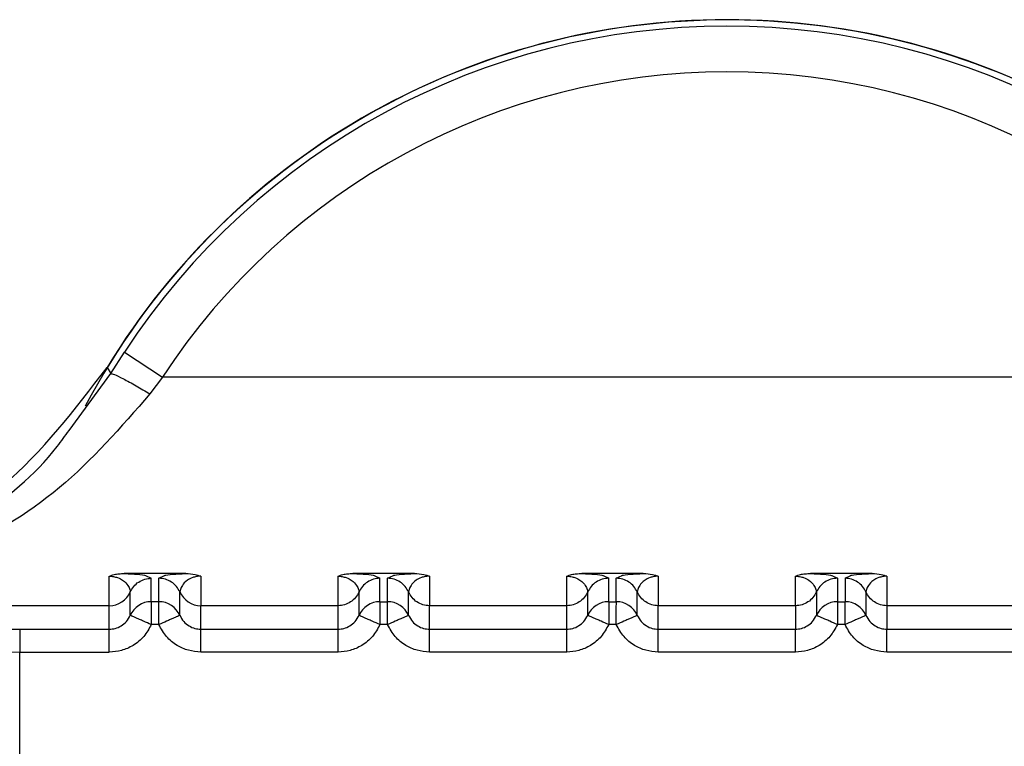
# Paper-space layout 'Sheet10' of a CAD drawing. Units: inches. Extents: x 0.4 to 16.6, y 0.2 to 10.8.
# Drawn here: x 1.6 to 1.6, y 7.2 to 7.2 of the extents above; entities that cross this region are included whole.
import ezdxf

# ---------------------------------------------------------------- set-up
doc = ezdxf.new("R2010")
doc.units = ezdxf.units.IN
doc.header["$MEASUREMENT"] = 0

psp = doc.layouts.new('Sheet10')

# ---------------------------------------------------------------- linework, layer by layer
at = {"color": 7, "linetype": 'Continuous', "lineweight": 25}
for p, q in [((1.568343058616283, 7.188143569349742), (1.568633415508995, 7.188606099004988)), ((1.568633415508991, 7.188606099004991), (1.569456621936921, 7.188067671336473)), ((1.568261992565213, 7.188278248501678), (1.568343058616292, 7.188143569349759)), ((1.567443131628776, 7.186921270703564), (1.568343058617617, 7.188143569348957)), ((1.569456630429016, 7.188067668120588), (1.569184719253219, 7.187706656386462)), ((1.593739037970285, 7.18806767324897), (1.5694566238949, 7.188067673248971)), ((1.568310436270961, 7.183151096531202), (1.568310431360892, 7.183784943165139)), ((1.56995753189219, 7.183843043780453), (1.56863183478707, 7.183843044040732)), ((1.569090683992675, 7.183802418490809), (1.569212513180675, 7.183741084925951)), ((1.569212513073366, 7.183237706274082), (1.569212513180742, 7.183741084925954)), ((1.569376853458383, 7.18374108489105), (1.569500760243449, 7.183802418137373)), ((1.56937685335095, 7.183237706229273), (1.56937685345836, 7.18374108489105)), ((1.570278935298045, 7.183784937197255), (1.570278935162835, 7.183151095591384)), ((1.573231696113482, 7.183151094961501), (1.573231691203413, 7.183784942115346)), ((1.574878791734711, 7.183843042730664), (1.573553094629588, 7.183843042990943)), ((1.574011943843619, 7.183802417436791), (1.574133773023192, 7.183741083876163)), ((1.574133772915882, 7.183237705340949), (1.57413377302326, 7.183741083876169)), ((1.574298113300904, 7.183741083841263), (1.574422020085973, 7.1838024170876)), ((1.57429811319347, 7.183237705179485), (1.574298113300881, 7.183741083841263)), ((1.575200195140564, 7.183784936147463), (1.575200195005354, 7.183151094541587)), ((1.578152955956002, 7.183151093911709), (1.578152951045932, 7.183784941065556)), ((1.57980005157723, 7.183843041680868), (1.578474354472109, 7.183843041941148)), ((1.578933203686136, 7.183802416386993), (1.579055032865713, 7.183741082826367)), ((1.579055032758403, 7.183237704291158), (1.57905503286578, 7.183741082826374)), ((1.579219373143423, 7.183741082791467), (1.579343279928493, 7.183802416037801)), ((1.57921937303599, 7.183237704129692), (1.579219373143401, 7.183741082791468)), ((1.580121454983083, 7.183784935097682), (1.580121454847875, 7.183151093491793)), ((1.583074215798522, 7.183151092861927), (1.583074210888451, 7.183784940015761)), ((1.584721311419751, 7.183843040631078), (1.583395614314627, 7.183843040891355)), ((1.58385446352866, 7.183802415337197), (1.583976292708233, 7.183741081776575)), ((1.583976292708271, 7.18374108177658), (1.583976292600925, 7.183237703114963)), ((1.58414063298594, 7.183741081741678), (1.584264539771012, 7.183802414988005)), ((1.584140632985922, 7.18374108174168), (1.584140632878542, 7.183237703094115)), ((1.585042714825603, 7.183784934047877), (1.585042714690394, 7.183151092442001)), ((1.568761464670619, 7.182942695064097), (1.568761464777995, 7.183446074596)), ((1.569827898342763, 7.182942702116731), (1.569827898450141, 7.183446081747728)), ((1.573682724513137, 7.182942694014308), (1.573682724620514, 7.183446073546217)), ((1.57474915818528, 7.182942701066945), (1.574749158292656, 7.183446080697943)), ((1.578603984355679, 7.182942692964565), (1.578603984463056, 7.183446072496475)), ((1.579670418027801, 7.182942700017146), (1.579670418135177, 7.18344607964814)), ((1.583525250873033, 7.183446086479397), (1.583525250765652, 7.182942706947498)), ((1.584591674245213, 7.183446087142691), (1.5845916778704, 7.182942699223822)), ((1.568310436270961, 7.18315109653119), (1.560009458380252, 7.183151097330686)), ((1.568310431117556, 7.182646592672707), (1.568310431225174, 7.183151096531192)), ((1.569212513073366, 7.183237706274082), (1.569212512968487, 7.182746048680984)), ((1.56937685335108, 7.183237706243482), (1.569212513073366, 7.183237706274082)), ((1.570278927461491, 7.182646592530423), (1.570278927569112, 7.183151095591436)), ((1.573231693590845, 7.183151094961506), (1.570278935162835, 7.183151095591384)), ((1.573231690960075, 7.182646591900485), (1.573231691067693, 7.183151095481399)), ((1.574133772915882, 7.183237705340949), (1.574133772811007, 7.182746047631201)), ((1.574133772915882, 7.183237705340949), (1.57429811319347, 7.183237705179485)), ((1.575200187304011, 7.182646591480632), (1.575200187411631, 7.183151094541649)), ((1.578152953433364, 7.183151093911708), (1.575200195005354, 7.183151094541587)), ((1.578152950802595, 7.182646590850703), (1.578152950910214, 7.183151094431612)), ((1.579055032758403, 7.183237704291158), (1.579055032653527, 7.182746046581405)), ((1.579055032758403, 7.183237704291158), (1.57921937303599, 7.183237704129692)), ((1.58012144714653, 7.182646590430844), (1.580121447254152, 7.183151093491848)), ((1.583074213275884, 7.183151092861929), (1.580121454847875, 7.183151093491794)), ((1.583074210752735, 7.183151093984891), (1.583074210645114, 7.182646589820449)), ((1.583976292600925, 7.183237703114963), (1.583976292496047, 7.182746045531624)), ((1.583976292600925, 7.183237703114963), (1.584140632878507, 7.183237703079908)), ((1.585042710891091, 7.183151092961902), (1.585042710783472, 7.182646589380994)), ((1.587995473118404, 7.183151091812128), (1.585042714690394, 7.183151092442002)), ((1.569376853246332, 7.182746048645274), (1.569212512968497, 7.182746048680983)), ((1.574298113088852, 7.182746047595492), (1.574133772811017, 7.182746047631195)), ((1.579219372931372, 7.182746046545695), (1.579055032653537, 7.182746046581407)), ((1.58414063277389, 7.182746045495905), (1.583976292496057, 7.182746045531623)), ((1.566381834606678, 7.182646593380356), (1.566381834501799, 7.182154935485342)), ((1.566381834606679, 7.182646593084108), (1.568310441190791, 7.182646592672707)), ((1.570278927461326, 7.182646592549913), (1.573231690953357, 7.182646591920037)), ((1.575200187303845, 7.182646591500131), (1.578152950795876, 7.182646590870252)), ((1.580121447146364, 7.182646590450329), (1.583074210638394, 7.182646589820452)), ((1.585042706988884, 7.182646589400542), (1.587995470480915, 7.182646588770665)), ((1.566381834501799, 7.182154935485342), (1.568310431005958, 7.182154935073926)), ((1.566381841294298, 7.17809821624031), (1.56638184217584, 7.18215493548534)), ((1.573231690848479, 7.182154934033175), (1.570278934954109, 7.182154934663065)), ((1.578152950690998, 7.18215493298339), (1.575200194796629, 7.182154933613269)), ((1.583074210533517, 7.182154931933591), (1.580121454639148, 7.182154932563484)), ((1.587995470376037, 7.1821549308838), (1.585042714481668, 7.182154931513685))]:
    psp.add_line(p, q, dxfattribs=at)
for centre, radius, start, end in [((1.581597832154795, 7.180126572617008), 0.01562499999999998, 27.15454013663987, 152.0837628741558), ((1.581597832154792, 7.180126572617005), 0.01562992125980238, 31.43573758496526, 148.5642236972426), ((1.58159783215479, 7.180126572617008), 0.01549123838596315, 33.18713028302783, 146.8128440758798), ((1.581597832154795, 7.180126572617004), 0.01450758481819962, 33.1871717622943, 146.8128440758696), ((1.568310546144509, 7.183643235248888), 0.0004921381280407361, 269.986620844037, 336.3830215328062), ((1.570278820440927, 7.183643234172575), 0.0004921381019637832, 203.6149111151446, 270.0129138487), ((1.569212397457049, 7.182745569072696), 0.0004921372149664422, 89.98653967452604, 156.3854691493555), ((1.56937696893926, 7.182745569315571), 0.0004921369414846666, 23.61353247709145, 90.01345707226722), ((1.574133657629001, 7.182745567713837), 0.0004921376406158824, 89.98657803985861, 156.3854515446048), ((1.57429822791758, 7.182745567115546), 0.0004921380915176136, 23.61358755686303, 90.01335642482697), ((1.579054917471518, 7.182745566664045), 0.0004921376406161575, 89.98657803941917, 156.3854515439328), ((1.5792194877601, 7.182745566065755), 0.000492138091514949, 23.61358755608435, 90.01335642477532), ((1.583976176957078, 7.182745565949156), 0.0004921371793942603, 89.98653646849924, 156.3854706211163), ((1.584140747602633, 7.182745565015993), 0.0004921380914945245, 23.61358755464196, 90.0133564265596)]:
    psp.add_arc(centre, radius, start, end, dxfattribs=at)
for points, knots in [([(1.559870407635127, 7.183571459141572), (1.5609724968776, 7.18368248771427), (1.563176677668816, 7.183904545092009), (1.566204199090277, 7.185581430211605), (1.567569266933813, 7.187370403848842), (1.568261988604869, 7.188278242102694)], [0, 0, 0, 0, 0.3299993150746342, 0.6599993207165449, 1, 1, 1, 1]), ([(1.568343058746281, 7.188143569271113), (1.568361311613241, 7.18814129174606), (1.568399103578342, 7.188136576204797), (1.568598481595873, 7.18803960611748), (1.56887376447511, 7.187890011275222), (1.569083709811635, 7.187766216738665), (1.569184719253219, 7.187706656392073)], [0, 0, 0, 0, 0.2424249845925277, 0.5019330156373004, 0.7603687283809297, 0.9999999999999999, 0.9999999999999999, 0.9999999999999999, 0.9999999999999999]), ([(1.56918471744852, 7.187706657683009), (1.568559481840185, 7.186991313536161), (1.567297567084327, 7.185547532468048), (1.564173268487557, 7.183719302035014), (1.561676735541475, 7.183378618447666), (1.560009458380251, 7.183151097330718)], [0, 0, 0, 0, 0.2459617877595492, 0.4964253558392999, 1, 1, 1, 1]), ([(1.560009458380252, 7.183151097326898), (1.560066362450664, 7.183153482907336), (1.561109905876908, 7.183197231215083), (1.562992659256589, 7.183576481391751), (1.565334071397757, 7.184854132865738), (1.56679751225041, 7.186020910826024), (1.56735999651226, 7.18680533316229), (1.567443131628776, 7.186921270703564)], [0, 0, 0, 0, 0.02175010789688015, 0.3988674615286432, 0.7110806794272679, 0.9572977538947739, 1, 1, 1, 1]), ([(1.568310431361007, 7.18378494316516), (1.568344140159671, 7.183798302468004), (1.568405565623204, 7.183822646301131), (1.568519444566383, 7.183840032982393), (1.568593185590281, 7.183842007756729), (1.568631834787944, 7.183843042776852)], [0, 0, 0, 0, 0.3665918246879538, 0.6680176586230927, 1, 1, 1, 1]), ([(1.568310431361007, 7.183784943165146), (1.568325757259862, 7.183784584051925), (1.568357697186198, 7.183783835642322), (1.56842281386796, 7.183775252930343), (1.56851988802404, 7.183747741310326), (1.568641420268061, 7.183677187935164), (1.568750311543813, 7.183532387601673), (1.568756954769283, 7.183481042665356), (1.568761475816929, 7.183446099864673)], [0, 0, 0, 0, 0.0192036788030872, 0.04002141030566426, 0.09169746180145283, 0.2053968233550684, 0.4592327420064934, 1, 1, 1, 1]), ([(1.568631834787946, 7.183843044040762), (1.568686548884733, 7.183840769923197), (1.568798047946236, 7.183836135615238), (1.568963576883711, 7.183823014391734), (1.569073752798875, 7.18381154283549), (1.569089829765272, 7.183802878840231), (1.569090683992675, 7.183802418490809)], [0, 0, 0, 0, 0.2131624655138208, 0.4343928941135647, 0.9699472476565003, 1, 1, 1, 1]), ([(1.568761475647059, 7.183446092627446), (1.568783605792541, 7.183487189231201), (1.568828829794716, 7.183571172090653), (1.568939462208168, 7.183666125189712), (1.56907082368347, 7.183729446389314), (1.569165958766632, 7.183737263715426), (1.569212513180674, 7.183741089128979)], [0, 0, 0, 0, 0.2446718888072697, 0.4999986123429542, 0.7553239998445052, 1, 1, 1, 1]), ([(1.569500760243449, 7.183802418137373), (1.5695020751082, 7.183803142813148), (1.569517948338958, 7.18381189120023), (1.569629389535193, 7.183823452570434), (1.569795580819972, 7.183836233757336), (1.569904891257797, 7.183840830248121), (1.56995753189117, 7.183843043780432)], [0, 0, 0, 0, 0.04731345637517773, 0.5711746475003309, 0.7934905521279979, 1, 1, 1, 1]), ([(1.570278935298147, 7.183784937197218), (1.57026363776205, 7.183784566396215), (1.570231737717538, 7.183783793162641), (1.570166683092734, 7.18377517678022), (1.570069419369402, 7.183747785746468), (1.569948040576211, 7.183677110830915), (1.569839044479723, 7.183532352321908), (1.569832409897724, 7.183481022750263), (1.569827894717669, 7.1834460902921)], [0, 0, 0, 0, 0.01917233224263106, 0.03998018034238179, 0.09165802269245264, 0.205384037025604, 0.4592222769075732, 1, 1, 1, 1]), ([(1.569957531891169, 7.183843042756361), (1.570025921064188, 7.183840264758141), (1.570144631261713, 7.183835442697822), (1.570238952645076, 7.183799972813157), (1.570278935298147, 7.183784937197238)], [0, 0, 0, 0, 0.5761019225425502, 1, 1, 1, 1]), ([(1.573231691203527, 7.183784942115366), (1.5732654000022, 7.183798301418086), (1.573326825465879, 7.183822645251039), (1.57344070440886, 7.183840031932403), (1.573514445432806, 7.183842006706867), (1.573553094630467, 7.183843041727057)], [0, 0, 0, 0, 0.3665918237962316, 0.6680176584061911, 1, 1, 1, 1]), ([(1.573231691203527, 7.183784942115352), (1.573247017102383, 7.183784583002129), (1.573278957028721, 7.183783834592524), (1.573344073710483, 7.183775251880548), (1.573441147866559, 7.183747740260527), (1.573562680110583, 7.183677186885368), (1.573671571386333, 7.183532386551873), (1.573678214611802, 7.183481041615559), (1.573682735659448, 7.183446098814878)], [0, 0, 0, 0, 0.01920367880408886, 0.0400214103069439, 0.09169746180161997, 0.2053968233550083, 0.4592327420059852, 1, 1, 1, 1]), ([(1.573553094630464, 7.18384304299097), (1.573607808727196, 7.183840768873412), (1.573719307788582, 7.183836134565463), (1.573884836727353, 7.183823013341962), (1.573995012647953, 7.183811541784328), (1.57401108961376, 7.183802877787628), (1.574011943843619, 7.183802417436791)], [0, 0, 0, 0, 0.213162445823069, 0.4343928539780953, 0.9699471580655123, 1, 1, 1, 1]), ([(1.574422020085973, 7.1838024170876), (1.574423334950721, 7.183803141763373), (1.57443920818148, 7.183811890150455), (1.574550649377702, 7.183823451520651), (1.574716840662483, 7.183836232707564), (1.574826151100317, 7.183840829198335), (1.574878791733691, 7.18384304273064)], [0, 0, 0, 0, 0.04731345622771251, 0.5711746474243846, 0.7934905521075268, 1, 1, 1, 1]), ([(1.575200195140665, 7.183784936147426), (1.575184897604569, 7.183784565346421), (1.575152997560057, 7.183783792112847), (1.575087942935254, 7.183775175730426), (1.574990679211922, 7.183747784696674), (1.57486930041873, 7.183677109781122), (1.574760304322244, 7.183532351272113), (1.574753669740242, 7.183481021700469), (1.574749154560185, 7.183446089242309)], [0, 0, 0, 0, 0.01917233224237637, 0.03998018034224973, 0.09165802269215662, 0.2053840370255512, 0.4592222769080129, 1, 1, 1, 1]), ([(1.574878791733691, 7.183843041706569), (1.574947179603993, 7.183840263857355), (1.575065889785419, 7.183835441964485), (1.575160211373223, 7.183799972128985), (1.575200195140665, 7.183784936147437)], [0, 0, 0, 0, 0.5760910267431575, 1, 1, 1, 1]), ([(1.578152951046047, 7.183784941065573), (1.578186659844479, 7.183798300368527), (1.578248085307664, 7.183822644201884), (1.578361964251092, 7.183840030883104), (1.578435705275184, 7.183842005657243), (1.578474354472987, 7.183843040677264)], [0, 0, 0, 0, 0.3665918237966509, 0.6680176578296027, 1, 1, 1, 1]), ([(1.578152951046047, 7.183784941065561), (1.578168276944903, 7.183784581952335), (1.578200216871241, 7.183783833542729), (1.578265333553003, 7.183775250830754), (1.578362407709079, 7.183747739210732), (1.578483939953103, 7.183677185835575), (1.578592831228853, 7.183532385502078), (1.57859947445432, 7.183481040565767), (1.578603995501964, 7.183446097765087)], [0, 0, 0, 0, 0.01920367880397266, 0.04002141030684978, 0.0916974618014482, 0.2053968233547344, 0.459232742005546, 1, 1, 1, 1]), ([(1.578474354472985, 7.183843041941176), (1.578529068569716, 7.183840767823615), (1.578640567631092, 7.183836133515665), (1.578806096569866, 7.183823012292166), (1.578916272490468, 7.183811540734535), (1.578932349456276, 7.183802876737832), (1.578933203686136, 7.183802416386993)], [0, 0, 0, 0, 0.213162445824428, 0.4343928539503804, 0.9699471580296025, 1, 1, 1, 1]), ([(1.579343279928493, 7.183802416037801), (1.579344594793243, 7.183803140713575), (1.579360468024001, 7.183811889100657), (1.579471909220228, 7.183823450470856), (1.579638100505008, 7.183836231657764), (1.579747410942838, 7.183840828148539), (1.57980005157621, 7.183843041680846)], [0, 0, 0, 0, 0.0473134562834172, 0.5711746474537401, 0.7934905521156724, 1, 1, 1, 1]), ([(1.580121454983184, 7.183784935097645), (1.580106157447088, 7.183784564296641), (1.580074257402575, 7.183783791063061), (1.58000920277777, 7.183775174680642), (1.579911939054433, 7.183747783646891), (1.579790560261244, 7.183677108731336), (1.579681564164758, 7.183532350222328), (1.579674929582759, 7.183481020650683), (1.579670414402704, 7.183446088192521)], [0, 0, 0, 0, 0.01917233224175305, 0.03998018034212308, 0.09165802269407718, 0.2053840370277947, 0.4592222769093243, 0.9999999999999999, 0.9999999999999999, 0.9999999999999999, 0.9999999999999999]), ([(1.57980005157621, 7.183843040656768), (1.579868437610715, 7.183840263011281), (1.579987147761146, 7.183835441343876), (1.580081469645553, 7.183799971588448), (1.580121454983184, 7.183784935097656)], [0, 0, 0, 0, 0.5760757126218048, 1, 1, 1, 1]), ([(1.583074210888566, 7.183784940015776), (1.583107919686995, 7.183798299318735), (1.583169345150168, 7.183822643152101), (1.5832832240936, 7.183840029833321), (1.583356965117694, 7.183842004607455), (1.583395614315506, 7.183843039627474)], [0, 0, 0, 0, 0.3665918238026341, 0.6680176577622101, 1, 1, 1, 1]), ([(1.583074210888566, 7.183784940015769), (1.583089536787421, 7.183784580902547), (1.583121476713758, 7.183783832492947), (1.583186593395519, 7.183775249780967), (1.583283667551599, 7.18374773816095), (1.583405199795621, 7.183677184785788), (1.583514091071373, 7.183532384452295), (1.58352073429684, 7.183481039515986), (1.583525255344485, 7.183446096715306)], [0, 0, 0, 0, 0.01920367880287804, 0.04002141030547755, 0.09169746180109632, 0.2053968233546313, 0.4592327420059315, 0.9999999999999999, 0.9999999999999999, 0.9999999999999999, 0.9999999999999999]), ([(1.583395614315503, 7.183843040891388), (1.583450328412234, 7.183840766773825), (1.583561827473614, 7.183836132465868), (1.583727356412389, 7.183823011242373), (1.583837532332993, 7.183811539684733), (1.5838536092988, 7.183802875688035), (1.58385446352866, 7.183802415337197)], [0, 0, 0, 0, 0.2131624458195981, 0.4343928539445817, 0.9699471580082826, 1, 1, 1, 1]), ([(1.584264539771012, 7.183802414988005), (1.584265854635762, 7.183803139663779), (1.584281727866521, 7.183811888050861), (1.58439316906275, 7.183823449421061), (1.584559360347529, 7.183836230607969), (1.584668670785358, 7.183840827098743), (1.58472131141873, 7.183843040631052)], [0, 0, 0, 0, 0.04731345630539825, 0.5711746474663687, 0.7934905521186514, 1, 1, 1, 1]), ([(1.585042714825704, 7.183784934047841), (1.585027417289609, 7.18378456324684), (1.584995517245097, 7.183783790013271), (1.584930462620296, 7.183775173630846), (1.584833198896959, 7.183747782597099), (1.58471182010377, 7.183677107681541), (1.58460282400728, 7.183532349172538), (1.58459618942528, 7.183481019600887), (1.584591674245225, 7.183446087142721)], [0, 0, 0, 0, 0.01917233224015706, 0.03998018033957201, 0.09165802269064227, 0.2053840370239921, 0.4592222769063618, 1, 1, 1, 1]), ([(1.58472131141873, 7.183843039606983), (1.584789694977649, 7.183840262228561), (1.584908405076128, 7.183835440852322), (1.585002727370891, 7.183799971218032), (1.585042714825704, 7.183784934047848)], [0, 0, 0, 0, 0.5760551106810854, 0.9999999999999999, 0.9999999999999999, 0.9999999999999999, 0.9999999999999999]), ([(1.555078449601213, 7.183114925136479), (1.555311649913849, 7.183052812451001), (1.555778133356044, 7.182928565021833), (1.558418209385054, 7.182774564120568), (1.562079053996158, 7.182667397883131), (1.564947774958309, 7.182653527047389), (1.566381834606678, 7.182646593084105)], [0, 0, 0, 0, 0.2499662395897237, 0.5000212502220496, 0.750063056128942, 0.9999999999999999, 0.9999999999999999, 0.9999999999999999, 0.9999999999999999]), ([(1.569376853246332, 7.18274604864527), (1.569376853184629, 7.182746059797327), (1.569376852976929, 7.18274609733635), (1.569376852833014, 7.182746233356479), (1.569376852223409, 7.18274673800639), (1.569376851605214, 7.18274870711893), (1.569376849707506, 7.182756484223765), (1.569376848316471, 7.182787365907331), (1.569376846606573, 7.182855545995538), (1.569376854009899, 7.182967921551262), (1.56937683199393, 7.183075039157023), (1.56937690034, 7.183153403846461), (1.569378033119071, 7.18321587254768), (1.569377312814343, 7.183229203060725), (1.56937685335095, 7.183237706243486)], [0, 0, 0, 0, 4.465778836737513e-05, 0.0001503229310899095, 0.0005446760932008238, 0.002065474288992061, 0.008035420370462981, 0.03168755480834769, 0.1257677019765507, 0.2820295287294007, 0.5001197719285116, 0.6330134304234984, 0.7659089442772608, 1, 1, 1, 1]), ([(1.574298113088852, 7.182746047595489), (1.574298113027149, 7.182746058747538), (1.574298112819449, 7.182746096286553), (1.574298112675534, 7.18274623230667), (1.574298112065929, 7.182746736956572), (1.574298111447735, 7.182748706069091), (1.574298109550028, 7.182756483173897), (1.574298108158994, 7.182787364857422), (1.574298106449096, 7.182855544945617), (1.574298113852421, 7.182967920501383), (1.57429809183645, 7.183075038107201), (1.574298160182519, 7.183153402796661), (1.574299292961592, 7.18321587149788), (1.574298572656863, 7.183229202010932), (1.57429811319347, 7.183237705193697)], [0, 0, 0, 0, 4.465775890325201e-05, 0.0001503228955022227, 0.0005446760456621435, 0.002065474218443197, 0.008035420259210184, 0.03168755463448177, 0.1257677017545959, 0.2820295285614411, 0.5001197719146386, 0.6330134304113306, 0.7659089442672365, 1, 1, 1, 1]), ([(1.579219372931372, 7.182746046545695), (1.579219372869669, 7.182746057697749), (1.579219372661969, 7.182746095236771), (1.579219372518053, 7.182746231256903), (1.579219371908449, 7.182746735906825), (1.579219371290251, 7.182748705019386), (1.579219369392547, 7.182756482124252), (1.579219368001505, 7.182787363807863), (1.579219366291613, 7.182855543896077), (1.579219373694936, 7.182967919451757), (1.57921935167897, 7.183075037057463), (1.579219420025041, 7.183153401746877), (1.579220552804112, 7.183215870448096), (1.579219832499383, 7.183229200961141), (1.57921937303599, 7.183237704143902)], [0, 0, 0, 0, 4.465778048933319e-05, 0.000150322929921667, 0.0005446761045757983, 0.002065474323992783, 0.008035420448337957, 0.03168755495167719, 0.1257677021722293, 0.28202952887258, 0.5001197719154247, 0.6330134304130203, 0.7659089442698266, 0.9999999999999999, 0.9999999999999999, 0.9999999999999999, 0.9999999999999999]), ([(1.58414063277389, 7.182746045495902), (1.584140632712187, 7.182746056647959), (1.584140632504489, 7.182746094186986), (1.584140632360571, 7.182746230207124), (1.584140631750971, 7.182746734857051), (1.584140631132767, 7.182748703969621), (1.584140629235071, 7.182756481074503), (1.584140627844013, 7.182787362758136), (1.584140626134138, 7.182855542846356), (1.584140633537451, 7.182967918402012), (1.58414061152149, 7.18307503600769), (1.584140679867561, 7.183153400697091), (1.584141812646633, 7.183215869398309), (1.584141092341902, 7.183229199911356), (1.584140632878507, 7.183237703094119)], [0, 0, 0, 0, 4.465779185694497e-05, 0.0001503229442053944, 0.0005446761252747041, 0.002065474356641543, 0.008035420502246694, 0.03168755503846731, 0.1257677022846123, 0.2820295289576166, 0.5001197719210608, 0.6330134304187772, 0.7659089442755661, 1, 1, 1, 1]), ([(1.568310431117555, 7.182646592924073), (1.568353367853628, 7.182649864159391), (1.568442340772508, 7.1826566427686), (1.568570049225099, 7.182713667105205), (1.568687153579486, 7.182807260482233), (1.568736190153093, 7.182896631366908), (1.568761464675518, 7.182942695075335)], [0, 0, 0, 0, 0.2255011755865421, 0.4672804604612849, 0.7254246992043311, 1, 1, 1, 1]), ([(1.569212512969309, 7.182746048683653), (1.569156340033955, 7.182770514804994), (1.569067663003342, 7.182809138084645), (1.568963895167879, 7.182854566871796), (1.568891972429074, 7.182885734919133), (1.568835240701194, 7.182910673396555), (1.568778755908107, 7.182935295444363), (1.568768292619994, 7.182939773115698), (1.568761464675684, 7.182942695073899)], [0, 0, 0, 0, 0.239695168585525, 0.3783931829117148, 0.4999918846069422, 0.6346661407683339, 0.7615970029233121, 0.9999999999999999, 0.9999999999999999, 0.9999999999999999, 0.9999999999999999]), ([(1.569827883615101, 7.182942695964519), (1.569821004148522, 7.182939696779755), (1.569810427487346, 7.182935085759313), (1.569753542370047, 7.182910282375595), (1.569695321162968, 7.182884896070683), (1.569623507144232, 7.182853582558905), (1.569519387573481, 7.182808182378603), (1.569433030179922, 7.182770526827785), (1.569376859616235, 7.182746034037667)], [0, 0, 0, 0, 0.2396914067929481, 0.3685074659473054, 0.4999919434794537, 0.6314776572918712, 0.7602972152318624, 1, 1, 1, 1]), ([(1.569827898366478, 7.182942702357921), (1.569853170575122, 7.182896640512726), (1.569902203482593, 7.182807271743052), (1.570019302329311, 7.182713675776556), (1.570147011796089, 7.182656645482193), (1.570235988610023, 7.182649864828703), (1.570278928228853, 7.182646592530411)], [0, 0, 0, 0, 0.2745605476932045, 0.532699856982253, 0.7744840578854751, 1, 1, 1, 1]), ([(1.573231690960077, 7.182646591874269), (1.573274627696154, 7.182649863109591), (1.573363600615039, 7.18265664171881), (1.573491309067633, 7.182713666055418), (1.573608413422014, 7.182807259432447), (1.573657449995616, 7.182896630317121), (1.573682724518038, 7.182942694025544)], [0, 0, 0, 0, 0.225501175609523, 0.4672804604913857, 0.7254246992241423, 1, 1, 1, 1]), ([(1.574133772811829, 7.18274604763387), (1.574077599876474, 7.182770513755208), (1.573988922845871, 7.182809137034853), (1.573885155010402, 7.182854565821991), (1.573813232271596, 7.182885733869341), (1.57375650054371, 7.18291067234677), (1.573700015750626, 7.182935294394575), (1.573689552462513, 7.182939772065907), (1.573682724518204, 7.182942694024105)], [0, 0, 0, 0, 0.239695168581521, 0.3783931828658456, 0.4999918846045492, 0.6346661407864999, 0.7615970029487515, 1, 1, 1, 1]), ([(1.574749143457617, 7.182942694914724), (1.574742263991039, 7.182939695729963), (1.574731687329866, 7.182935084709523), (1.574674802212566, 7.182910281325803), (1.574616581005487, 7.182884895020892), (1.574544766986753, 7.182853581509113), (1.574440647416002, 7.182808181328811), (1.574354290022443, 7.182770525777994), (1.574298119458755, 7.182746032987879)], [0, 0, 0, 0, 0.239691406792761, 0.3685074659463027, 0.499991943478557, 0.6314776572912892, 0.7602972152318133, 1, 1, 1, 1]), ([(1.574749158208994, 7.18294270130813), (1.57477443041767, 7.182896639462884), (1.574823463325186, 7.182807270693145), (1.57494056217199, 7.18271367472666), (1.575068271638737, 7.182656644432368), (1.575157248452597, 7.182649863778904), (1.575200188071373, 7.182646591480625)], [0, 0, 0, 0, 0.2745605479925597, 0.5326998573758015, 0.7744840581794452, 1, 1, 1, 1]), ([(1.578152950802596, 7.182646590824483), (1.578195887538651, 7.182649862059799), (1.578284860457509, 7.182656640669009), (1.578412568910098, 7.182713665005594), (1.578529673264523, 7.182807258382636), (1.578578709838145, 7.182896629267349), (1.57860398436058, 7.1829426929758)], [0, 0, 0, 0, 0.2255011754712998, 0.4672804603097571, 0.7254246990902573, 1, 1, 1, 1]), ([(1.579055032654349, 7.182746046584075), (1.578998859718996, 7.182770512705422), (1.578910182688384, 7.182809135985086), (1.578806414852927, 7.182854564772249), (1.578734492114124, 7.182885732819589), (1.578677760386247, 7.18291067129701), (1.578621275593161, 7.182935293344826), (1.578610812305053, 7.18293977101616), (1.578603984360746, 7.182942692974362)], [0, 0, 0, 0, 0.2396951685818834, 0.3783931829127972, 0.4999918846021135, 0.634666140754429, 0.7615970029051821, 0.9999999999999999, 0.9999999999999999, 0.9999999999999999, 0.9999999999999999]), ([(1.579670403300139, 7.182942693864932), (1.579663523833567, 7.182939694680175), (1.579652947172403, 7.18293508365974), (1.579596062055109, 7.182910280276024), (1.579537840848032, 7.182884893971112), (1.579466026829293, 7.182853580459333), (1.579361907258535, 7.182808180279028), (1.579275549864967, 7.182770524728206), (1.579219379301273, 7.182746031938088)], [0, 0, 0, 0, 0.239691406793061, 0.3685074659451598, 0.4999919434767699, 0.6314776572899468, 0.7602972152308751, 1, 1, 1, 1]), ([(1.579670418051515, 7.182942700258343), (1.579695690260142, 7.182896638413171), (1.579744723167589, 7.182807269643529), (1.579861822014262, 7.182713673677028), (1.579989531481056, 7.182656643382623), (1.580078508295031, 7.18264986272913), (1.580121447913892, 7.182646590430834)], [0, 0, 0, 0, 0.2745605475434187, 0.5326998567765261, 0.7744840577293436, 1, 1, 1, 1]), ([(1.583074210645117, 7.182646589774697), (1.583117147381242, 7.182649861010026), (1.583206120300194, 7.182656639619257), (1.583333828752824, 7.182713663955935), (1.583450933107141, 7.182807257332991), (1.583499969680705, 7.182896628217626), (1.5835252442031, 7.182942691926018)], [0, 0, 0, 0, 0.2255011758401604, 0.4672804607999865, 0.7254246994569707, 1, 1, 1, 1]), ([(1.583976292496868, 7.182746045534292), (1.583920119561515, 7.182770511655635), (1.583831442530915, 7.182809134935286), (1.58372767469546, 7.182854563722459), (1.583655751956658, 7.182885731769793), (1.583599020228773, 7.182910670247203), (1.583542535435682, 7.182935292295025), (1.583532072147573, 7.182939769966372), (1.583525244203266, 7.18294269192458)], [0, 0, 0, 0, 0.2396951685787342, 0.3783931828521998, 0.4999918845998395, 0.6346661407192162, 0.7615970028591216, 1, 1, 1, 1]), ([(1.584591663142656, 7.182942692815135), (1.584584783676078, 7.182939693630376), (1.584574207014906, 7.182935082609943), (1.584517321897604, 7.18291027922622), (1.584459100690526, 7.18288489292131), (1.584387286671791, 7.182853579409532), (1.584283167101039, 7.182808179229229), (1.584196809707478, 7.182770523678411), (1.58414063914379, 7.182746030888294)], [0, 0, 0, 0, 0.2396914068043398, 0.3685074659554404, 0.4999919434851038, 0.6314776572951174, 0.7602972152327528, 1, 1, 1, 1]), ([(1.584591677894034, 7.182942699208558), (1.584616950102651, 7.182896637363392), (1.584665983010081, 7.18280726859376), (1.584783081856737, 7.182713672627254), (1.584910791323539, 7.182656642332823), (1.584999768137536, 7.182649861679334), (1.585042707756413, 7.182646589381041)], [0, 0, 0, 0, 0.2745605474806813, 0.5326998566816039, 0.7744840576556391, 1, 1, 1, 1]), ([(1.569212512969309, 7.182746048683653), (1.56916393169026, 7.182656744097631), (1.569067131950591, 7.182478801876938), (1.568834804136744, 7.182291588274016), (1.568576976075756, 7.182175000230083), (1.568397828794287, 7.18216151426745), (1.56831043100115, 7.182154935080968)], [0, 0, 0, 0, 0.2657297914862555, 0.5294750393925058, 0.7704523181418452, 0.9999999999999999, 0.9999999999999999, 0.9999999999999999, 0.9999999999999999]), ([(1.57027893495852, 7.18215493466383), (1.570189069918545, 7.182161971537055), (1.570009883756018, 7.182176002692107), (1.56975480771559, 7.182292204234098), (1.56952375814704, 7.182476732463584), (1.569426716452852, 7.18265463598165), (1.569376853245462, 7.182746048648041)], [0, 0, 0, 0, 0.2360071180591094, 0.4705857786966249, 0.7279695976734973, 1, 1, 1, 1]), ([(1.574133772811829, 7.18274604763387), (1.574085191563821, 7.182656743094872), (1.573988391886313, 7.18247880096844), (1.573756064193135, 7.182291587357443), (1.57349823611036, 7.182174999209218), (1.573319088716456, 7.18216151323026), (1.573231690843671, 7.182154934033947)], [0, 0, 0, 0, 0.2657296466488019, 0.529474749108, 0.7704521113950121, 1, 1, 1, 1]), ([(1.575200194801039, 7.182154933614033), (1.575110329761041, 7.182161970487265), (1.574931143598471, 7.182176001642326), (1.574676067558019, 7.182292203184349), (1.574445017989506, 7.182476731413849), (1.574347976295352, 7.182654634931888), (1.574298113087982, 7.182746047598259)], [0, 0, 0, 0, 0.2360071181173715, 0.4705857788059581, 0.7279695977471787, 1, 1, 1, 1]), ([(1.579055032654349, 7.182746046584075), (1.579006451406333, 7.182656742045065), (1.578909651728806, 7.18247879991861), (1.5786773240356, 7.182291586307616), (1.57841949595283, 7.182174998159415), (1.578240348558955, 7.182161512180468), (1.57815295068619, 7.182154932984162)], [0, 0, 0, 0, 0.2657296466850017, 0.5294747491833872, 0.7704521114490931, 1, 1, 1, 1]), ([(1.580121454643559, 7.182154932564249), (1.580031589603574, 7.182161969437474), (1.579852403441032, 7.182176000592524), (1.579597327400596, 7.182292202134524), (1.579366277832063, 7.182476730364019), (1.579269236137886, 7.182654633882079), (1.579219372930502, 7.182746046548466)], [0, 0, 0, 0, 0.2360071180831164, 0.4705857787293953, 0.7279695976895283, 1, 1, 1, 1]), ([(1.583976292496868, 7.182746045534293), (1.583927711248859, 7.182656740995291), (1.583830911571345, 7.182478798868852), (1.583598583878154, 7.182291585257859), (1.583340755795382, 7.182174997109638), (1.583161608401487, 7.182161511130677), (1.583074210528709, 7.182154931934363)], [0, 0, 0, 0, 0.2657296466569779, 0.5294747491314244, 0.770452111414413, 1, 1, 1, 1]), ([(1.585042714486078, 7.182154931514449), (1.584952849446104, 7.182161968387678), (1.584773663283579, 7.182175999542735), (1.584518587243151, 7.182292201084723), (1.584287537674599, 7.182476729314208), (1.584190495980411, 7.182654632832278), (1.58414063277302, 7.182746045498671)], [0, 0, 0, 0, 0.2360071180577828, 0.4705857786910048, 0.7279695976676844, 1, 1, 1, 1]), ([(1.554586997576898, 7.182623267651092), (1.554712651436712, 7.182581600647051), (1.554933360511102, 7.182508413194567), (1.555986662601007, 7.182407565418713), (1.557320521694393, 7.18232648712232), (1.559436165528913, 7.182241683855143), (1.562461661484766, 7.182170859208127), (1.565090340457476, 7.182160181548459), (1.56638184217584, 7.18215493548534)], [0, 0, 0, 0, 0.1681950343854592, 0.2954319939825109, 0.4337545375005221, 0.5609423359053692, 0.7842856683809701, 1, 1, 1, 1])]:
    psp.add_open_spline(points, degree=3, knots=knots, dxfattribs=at)
for points in [[(1.569827894717652, 7.183446089800362), (1.569805207156598, 7.183488060758734), (1.569759832034488, 7.183572002675479), (1.569649748171642, 7.183665883627194), (1.569519589498851, 7.183729129069706), (1.569424432138527, 7.18373709994508), (1.569376853458365, 7.183741085382768)], [(1.574133773023269, 7.183741083876168), (1.574086194247462, 7.18373709853646), (1.573991036695848, 7.183729127857044), (1.573860877787685, 7.183665882507703), (1.573750793793236, 7.183572001538719), (1.573705418723074, 7.183488059565559), (1.573682731187993, 7.183446088578979)], [(1.57474915456017, 7.183446088750571), (1.574726466999117, 7.183488059708946), (1.57468109187701, 7.183572001625695), (1.574571008014162, 7.183665882577409), (1.574440849341372, 7.18372912801992), (1.574345691981047, 7.183737098895293), (1.574298113300885, 7.183741084332977)], [(1.57905503286579, 7.183741082826372), (1.579007454089983, 7.183737097486662), (1.57891229653837, 7.183729126807243), (1.578782137630205, 7.183665881457905), (1.578672053635761, 7.183572000488923), (1.578626678565594, 7.18348805851577), (1.578603991030511, 7.183446087529195)], [(1.579670414402689, 7.183446087700779), (1.579647726841637, 7.183488058659153), (1.579602351719531, 7.1835720005759), (1.579492267856684, 7.183665881527612), (1.579362109183892, 7.183729126970126), (1.579266951823566, 7.183737097845498), (1.579219373143402, 7.183741083283183)], [(1.58397629270831, 7.18374108177658), (1.583928713932502, 7.183737096436874), (1.583833556380888, 7.183729125757464), (1.583703397472726, 7.183665880408122), (1.583593313478275, 7.183571999439136), (1.583547938408113, 7.183488057465974), (1.583525250873031, 7.183446086479392)], [(1.584591674245209, 7.183446086650989), (1.584568986684156, 7.183488057609362), (1.584523611562049, 7.183571999526109), (1.584413527699202, 7.183665880477822), (1.584283369026411, 7.183729125920336), (1.584188211666084, 7.183737096795705), (1.58414063298592, 7.183741082233388)], [(1.573682724620513, 7.183446073546216), (1.573660036278084, 7.183404104885263), (1.573614659593226, 7.183320167563362), (1.573504577283251, 7.183226292662004), (1.573374422209423, 7.183163051505705), (1.573279268114939, 7.183155081224887), (1.573231691067698, 7.183151096084478)], [(1.575200191206048, 7.183151095033321), (1.575152613043858, 7.183155080755355), (1.575057456719478, 7.183163052199419), (1.574927299615988, 7.183226297384717), (1.574817216953199, 7.183320177396077), (1.574771842024517, 7.183404118299065), (1.574749154560176, 7.183446088750561)], [(1.578603984463055, 7.183446072496474), (1.578581296120627, 7.183404103835517), (1.578535919435772, 7.183320166513602), (1.578425837125793, 7.183226291612227), (1.578295682051955, 7.18316305045592), (1.578200527957462, 7.183155080175092), (1.578152950910216, 7.183151095034678)], [(1.580121451048567, 7.183151093983532), (1.580073872886378, 7.183155079705566), (1.579978716561999, 7.183163051149636), (1.579848559458509, 7.18322629633493), (1.579738476795721, 7.183320176346291), (1.579693101867037, 7.183404117249277), (1.579670414402696, 7.18344608770077)], [(1.583525244305576, 7.183446071446679), (1.583502555963147, 7.183404102785727), (1.583457179278288, 7.18332016546382), (1.583347096968314, 7.183226290562444), (1.583216941894474, 7.183163049406138), (1.583121787799981, 7.183155079125307), (1.583074210752735, 7.183151093984891)], [(1.585042710891087, 7.183151092933746), (1.584995132728898, 7.183155078655774), (1.584899976404517, 7.183163050099832), (1.584769819301028, 7.183226295285131), (1.584659736638238, 7.183320175296492), (1.584614361709557, 7.183404116199481), (1.584591674245215, 7.183446086650978)], [(1.56831043100115, 7.18215493508097), (1.568310431853698, 7.182217629813271), (1.568310433558793, 7.182343019277875), (1.568310436110389, 7.182502754151027), (1.568310438652378, 7.182617458643273), (1.56831044033487, 7.182636881527057), (1.568310441176117, 7.18264659296895)], [(1.57027893495852, 7.182154934663846), (1.570278934966926, 7.182217629360142), (1.570278934983739, 7.182343018752735), (1.570278935002916, 7.182502753565071), (1.570278935012485, 7.182617458071245), (1.570278935006697, 7.182636881043994), (1.570278935003803, 7.182646592530369)], [(1.573231690843671, 7.182154934033946), (1.573231691696216, 7.182217628767578), (1.573231693401306, 7.182343018234843), (1.573231695952905, 7.182502753109683), (1.573231698494893, 7.182617457600493), (1.573231700177389, 7.182636880480164), (1.573231701018637, 7.182646591919998)], [(1.575200194801039, 7.182154933614051), (1.575200194809446, 7.182217628310347), (1.575200194826258, 7.182343017702943), (1.575200194845435, 7.18250275251528), (1.575200194855005, 7.182617457021454), (1.575200194849217, 7.182636879994206), (1.575200194846323, 7.182646591480583)], [(1.57815295068619, 7.182154932984161), (1.578152951538735, 7.182217627717791), (1.578152953243826, 7.182343017185056), (1.578152955795425, 7.182502752059895), (1.578152958337413, 7.182617456550704), (1.578152960019908, 7.182636879430376), (1.578152960861155, 7.182646590870212)], [(1.580121454643559, 7.182154932564267), (1.580121454651966, 7.182217627260568), (1.580121454668779, 7.182343016653171), (1.580121454687957, 7.182502751465513), (1.580121454697527, 7.182617455971682), (1.580121454691738, 7.182636878944427), (1.580121454688844, 7.182646590430799)], [(1.58307421052871, 7.182154931934362), (1.583074211381255, 7.182217626667995), (1.583074213086347, 7.182343016135261), (1.583074215637945, 7.182502751010102), (1.583074218179934, 7.182617455500916), (1.583074219862427, 7.182636878380576), (1.583074220703674, 7.182646589820406)], [(1.585042714486079, 7.182154931514468), (1.585042714494485, 7.182217626210767), (1.585042714511299, 7.182343015603363), (1.585042714530476, 7.182502750415701), (1.585042714540045, 7.182617454921876), (1.585042714534257, 7.182636877894623), (1.585042714531363, 7.182646589380998)]]:
    psp.add_open_spline(points, degree=3, dxfattribs=at)

doc.saveas('drawing.dxf')
